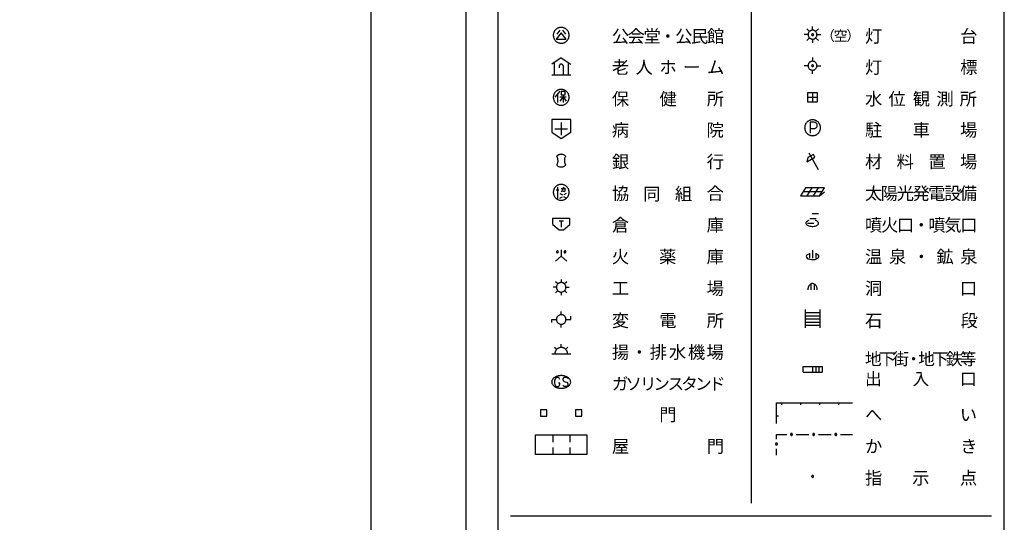
# Model space of a CAD drawing. Units: metres. Extents: x -40055 to -37747, y -145591 to -143873.
# Drawn here: x -38139 to -37750, y -144722 to -144524 of the extents above; entities that cross this region are included whole.
import ezdxf

# ---------------------------------------------------------------- set-up
doc = ezdxf.new("R2010")
doc.units = ezdxf.units.M
doc.header["$LTSCALE"] = 2.5
for name, color, linetype in [('9902000', 7, 'CONTINUOUS'), ('9903000', 7, 'CONTINUOUS'), ('9910000', 7, 'CONTINUOUS')]:
    doc.layers.add(name, color=color, linetype=linetype)
doc.styles.add('Dm_Anotation', font='txt')

msp = doc.modelspace()

# ---------------------------------------------------------------- linework, layer by layer
at = {"layer": '9902000', "flags": 128}
for points in [[(-40000, -145500), (-38000, -145500), (-38000, -144000), (-40000, -144000)], [(-37950, -145405), (-37750, -145405), (-37750, -144205), (-37950, -144205)], [(-37933.19, -144680.38), (-37930.69, -144680.38), (-37930.69, -144677.88), (-37933.19, -144677.88)], [(-37919.31, -144680.38), (-37916.81, -144680.38), (-37916.81, -144677.88), (-37919.31, -144677.88)]]:
    msp.add_lwpolyline(points, close=True, dxfattribs=at)
for points in [[(-37850, -144323.17), (-37850, -144714.76)], [(-37945, -144719.76), (-37755, -144719.76)]]:
    msp.add_lwpolyline(points, dxfattribs=at)
at = {"layer": '9903000', "flags": 128}
for points in [[(-37921.88, -144529.97), (-37921.88, -144529.77), (-37921.9, -144529.57), (-37921.93, -144529.38), (-37921.98, -144529.18), (-37922.03, -144528.99), (-37922.1, -144528.8), (-37922.18, -144528.62), (-37922.28, -144528.44), (-37922.38, -144528.27), (-37922.49, -144528.11), (-37922.62, -144527.95), (-37922.75, -144527.8), (-37922.9, -144527.66), (-37923.05, -144527.53), (-37923.21, -144527.41), (-37923.38, -144527.3), (-37923.55, -144527.2), (-37923.73, -144527.12), (-37923.91, -144527.04), (-37924.1, -144526.98), (-37924.3, -144526.93), (-37924.49, -144526.89), (-37924.69, -144526.86), (-37924.89, -144526.85), (-37925.09, -144526.85), (-37925.29, -144526.86), (-37925.49, -144526.89), (-37925.69, -144526.92), (-37925.88, -144526.97), (-37926.07, -144527.04), (-37926.25, -144527.11), (-37926.44, -144527.2), (-37926.61, -144527.29), (-37926.78, -144527.4), (-37926.94, -144527.52), (-37927.09, -144527.65), (-37927.24, -144527.79), (-37927.37, -144527.94), (-37927.5, -144528.09), (-37927.61, -144528.26), (-37927.72, -144528.43), (-37927.81, -144528.6), (-37927.89, -144528.79), (-37927.96, -144528.97), (-37928.02, -144529.16), (-37928.06, -144529.36), (-37928.1, -144529.56), (-37928.12, -144529.75), (-37928.12, -144529.95), (-37928.12, -144530.15), (-37928.1, -144530.35), (-37928.07, -144530.55), (-37928.03, -144530.75), (-37927.97, -144530.94), (-37927.9, -144531.13), (-37927.82, -144531.31), (-37927.73, -144531.49), (-37927.63, -144531.66), (-37927.52, -144531.82), (-37927.39, -144531.98), (-37927.26, -144532.13), (-37927.12, -144532.27), (-37926.97, -144532.4), (-37926.81, -144532.52), (-37926.64, -144532.63), (-37926.47, -144532.73), (-37926.29, -144532.82), (-37926.1, -144532.9), (-37925.91, -144532.96), (-37925.72, -144533.01), (-37925.52, -144533.05), (-37925.33, -144533.08), (-37925.13, -144533.09), (-37924.93, -144533.1), (-37924.73, -144533.09), (-37924.53, -144533.06), (-37924.33, -144533.02), (-37924.14, -144532.98), (-37923.95, -144532.91), (-37923.76, -144532.84), (-37923.58, -144532.76), (-37923.41, -144532.66), (-37923.24, -144532.55), (-37923.08, -144532.43), (-37922.92, -144532.31), (-37922.78, -144532.17), (-37922.64, -144532.02), (-37922.51, -144531.87), (-37922.4, -144531.7), (-37922.29, -144531.53), (-37922.2, -144531.36), (-37922.12, -144531.18), (-37922.04, -144530.99), (-37921.99, -144530.8), (-37921.94, -144530.6), (-37921.91, -144530.41), (-37921.88, -144530.21), (-37921.88, -144530.01)], [(-37823.99, -144529.72), (-37824, -144529.52), (-37824.04, -144529.33), (-37824.09, -144529.13), (-37824.17, -144528.95), (-37824.27, -144528.78), (-37824.39, -144528.61), (-37824.52, -144528.47), (-37824.67, -144528.34), (-37824.84, -144528.22), (-37825.02, -144528.13), (-37825.2, -144528.06), (-37825.4, -144528.01), (-37825.59, -144527.98), (-37825.79, -144527.97), (-37825.99, -144527.99), (-37826.19, -144528.03), (-37826.38, -144528.09), (-37826.56, -144528.17), (-37826.73, -144528.28), (-37826.89, -144528.4), (-37827.03, -144528.54), (-37827.16, -144528.69), (-37827.27, -144528.86), (-37827.36, -144529.04), (-37827.42, -144529.23), (-37827.47, -144529.43), (-37827.49, -144529.62), (-37827.49, -144529.82), (-37827.47, -144530.02), (-37827.42, -144530.22), (-37827.35, -144530.41), (-37827.27, -144530.58), (-37827.16, -144530.75), (-37827.03, -144530.91), (-37826.89, -144531.05), (-37826.73, -144531.17), (-37826.56, -144531.27), (-37826.37, -144531.35), (-37826.18, -144531.42), (-37825.99, -144531.45), (-37825.79, -144531.47), (-37825.59, -144531.47), (-37825.39, -144531.44), (-37825.2, -144531.39), (-37825.01, -144531.31), (-37824.84, -144531.22), (-37824.67, -144531.11), (-37824.52, -144530.97), (-37824.39, -144530.83), (-37824.27, -144530.66), (-37824.17, -144530.49), (-37824.09, -144530.31), (-37824.04, -144530.11), (-37824, -144529.92)], [(-37825.37, -144529.72), (-37825.42, -144529.53), (-37825.56, -144529.39), (-37825.75, -144529.35), (-37825.94, -144529.4), (-37826.08, -144529.55), (-37826.12, -144529.74), (-37826.05, -144529.93), (-37825.9, -144530.06), (-37825.71, -144530.1), (-37825.52, -144530.03), (-37825.4, -144529.87)], [(-37823.99, -144541.97), (-37824, -144541.77), (-37824.04, -144541.58), (-37824.09, -144541.38), (-37824.17, -144541.2), (-37824.27, -144541.03), (-37824.39, -144540.86), (-37824.52, -144540.72), (-37824.67, -144540.59), (-37824.84, -144540.47), (-37825.02, -144540.38), (-37825.2, -144540.31), (-37825.4, -144540.26), (-37825.59, -144540.23), (-37825.79, -144540.22), (-37825.99, -144540.24), (-37826.19, -144540.28), (-37826.38, -144540.34), (-37826.56, -144540.42), (-37826.73, -144540.53), (-37826.89, -144540.65), (-37827.03, -144540.79), (-37827.16, -144540.94), (-37827.27, -144541.11), (-37827.36, -144541.29), (-37827.42, -144541.48), (-37827.47, -144541.68), (-37827.49, -144541.87), (-37827.49, -144542.07), (-37827.47, -144542.27), (-37827.42, -144542.47), (-37827.35, -144542.66), (-37827.27, -144542.83), (-37827.16, -144543), (-37827.03, -144543.16), (-37826.89, -144543.3), (-37826.73, -144543.42), (-37826.56, -144543.52), (-37826.37, -144543.6), (-37826.18, -144543.67), (-37825.99, -144543.7), (-37825.79, -144543.72), (-37825.59, -144543.72), (-37825.39, -144543.69), (-37825.2, -144543.64), (-37825.01, -144543.56), (-37824.84, -144543.47), (-37824.67, -144543.36), (-37824.52, -144543.22), (-37824.39, -144543.08), (-37824.27, -144542.91), (-37824.17, -144542.74), (-37824.09, -144542.56), (-37824.04, -144542.36), (-37824, -144542.17)], [(-37825.37, -144541.97), (-37825.42, -144541.78), (-37825.56, -144541.64), (-37825.75, -144541.6), (-37825.94, -144541.65), (-37826.08, -144541.8), (-37826.12, -144541.99), (-37826.05, -144542.18), (-37825.9, -144542.31), (-37825.71, -144542.35), (-37825.52, -144542.28), (-37825.4, -144542.12)], [(-37921.88, -144554.47), (-37921.88, -144554.27), (-37921.9, -144554.07), (-37921.93, -144553.88), (-37921.98, -144553.68), (-37922.03, -144553.49), (-37922.1, -144553.3), (-37922.18, -144553.12), (-37922.28, -144552.94), (-37922.38, -144552.77), (-37922.49, -144552.61), (-37922.62, -144552.45), (-37922.75, -144552.3), (-37922.9, -144552.16), (-37923.05, -144552.03), (-37923.21, -144551.91), (-37923.38, -144551.8), (-37923.55, -144551.7), (-37923.73, -144551.62), (-37923.91, -144551.54), (-37924.1, -144551.48), (-37924.3, -144551.43), (-37924.49, -144551.39), (-37924.69, -144551.36), (-37924.89, -144551.35), (-37925.09, -144551.35), (-37925.29, -144551.36), (-37925.49, -144551.39), (-37925.69, -144551.42), (-37925.88, -144551.47), (-37926.07, -144551.54), (-37926.25, -144551.61), (-37926.44, -144551.7), (-37926.61, -144551.79), (-37926.78, -144551.9), (-37926.94, -144552.02), (-37927.09, -144552.15), (-37927.24, -144552.29), (-37927.37, -144552.44), (-37927.5, -144552.59), (-37927.61, -144552.76), (-37927.72, -144552.93), (-37927.81, -144553.1), (-37927.89, -144553.29), (-37927.96, -144553.47), (-37928.02, -144553.66), (-37928.06, -144553.86), (-37928.1, -144554.06), (-37928.12, -144554.25), (-37928.12, -144554.45), (-37928.12, -144554.65), (-37928.1, -144554.85), (-37928.07, -144555.05), (-37928.03, -144555.25), (-37927.97, -144555.44), (-37927.9, -144555.63), (-37927.82, -144555.81), (-37927.73, -144555.99), (-37927.63, -144556.16), (-37927.52, -144556.32), (-37927.39, -144556.48), (-37927.26, -144556.63), (-37927.12, -144556.77), (-37926.97, -144556.9), (-37926.81, -144557.02), (-37926.64, -144557.13), (-37926.47, -144557.23), (-37926.29, -144557.32), (-37926.1, -144557.4), (-37925.91, -144557.46), (-37925.72, -144557.51), (-37925.52, -144557.55), (-37925.33, -144557.58), (-37925.13, -144557.59), (-37924.93, -144557.6), (-37924.73, -144557.59), (-37924.53, -144557.56), (-37924.33, -144557.52), (-37924.14, -144557.48), (-37923.95, -144557.41), (-37923.76, -144557.34), (-37923.58, -144557.26), (-37923.41, -144557.16), (-37923.24, -144557.05), (-37923.08, -144556.93), (-37922.92, -144556.81), (-37922.78, -144556.67), (-37922.64, -144556.52), (-37922.51, -144556.37), (-37922.4, -144556.2), (-37922.29, -144556.03), (-37922.2, -144555.86), (-37922.12, -144555.68), (-37922.04, -144555.49), (-37921.99, -144555.3), (-37921.94, -144555.1), (-37921.91, -144554.91), (-37921.88, -144554.71), (-37921.88, -144554.51)], [(-37925, -144570.72), (-37921.25, -144568.22), (-37921.25, -144563.22), (-37928.75, -144563.22), (-37928.75, -144568.22)], [(-37822.6, -144566.48), (-37822.6, -144566.28), (-37822.62, -144566.09), (-37822.65, -144565.9), (-37822.69, -144565.7), (-37822.75, -144565.52), (-37822.81, -144565.33), (-37822.89, -144565.15), (-37822.98, -144564.98), (-37823.08, -144564.81), (-37823.19, -144564.64), (-37823.31, -144564.49), (-37823.44, -144564.34), (-37823.58, -144564.2), (-37823.73, -144564.07), (-37823.88, -144563.95), (-37824.05, -144563.84), (-37824.21, -144563.74), (-37824.39, -144563.65), (-37824.57, -144563.58), (-37824.75, -144563.51), (-37824.94, -144563.45), (-37825.13, -144563.41), (-37825.33, -144563.38), (-37825.52, -144563.36), (-37825.72, -144563.36), (-37825.92, -144563.36), (-37826.11, -144563.38), (-37826.31, -144563.41), (-37826.5, -144563.45), (-37826.69, -144563.51), (-37826.87, -144563.58), (-37827.05, -144563.65), (-37827.23, -144563.74), (-37827.39, -144563.84), (-37827.56, -144563.95), (-37827.71, -144564.07), (-37827.86, -144564.2), (-37828, -144564.34), (-37828.13, -144564.49), (-37828.25, -144564.64), (-37828.36, -144564.81), (-37828.46, -144564.98), (-37828.55, -144565.15), (-37828.63, -144565.33), (-37828.69, -144565.52), (-37828.75, -144565.7), (-37828.79, -144565.9), (-37828.82, -144566.09), (-37828.84, -144566.28), (-37828.85, -144566.48), (-37828.84, -144566.68), (-37828.82, -144566.87), (-37828.79, -144567.07), (-37828.75, -144567.26), (-37828.69, -144567.45), (-37828.63, -144567.63), (-37828.55, -144567.81), (-37828.46, -144567.99), (-37828.36, -144568.16), (-37828.25, -144568.32), (-37828.13, -144568.47), (-37828, -144568.62), (-37827.86, -144568.76), (-37827.71, -144568.89), (-37827.56, -144569.01), (-37827.39, -144569.12), (-37827.23, -144569.22), (-37827.05, -144569.31), (-37826.87, -144569.39), (-37826.69, -144569.45), (-37826.5, -144569.51), (-37826.31, -144569.55), (-37826.11, -144569.58), (-37825.92, -144569.6), (-37825.72, -144569.61), (-37825.52, -144569.6), (-37825.33, -144569.58), (-37825.13, -144569.55), (-37824.94, -144569.51), (-37824.75, -144569.45), (-37824.57, -144569.39), (-37824.39, -144569.31), (-37824.21, -144569.22), (-37824.05, -144569.12), (-37823.88, -144569.01), (-37823.73, -144568.89), (-37823.58, -144568.76), (-37823.44, -144568.62), (-37823.31, -144568.47), (-37823.19, -144568.32), (-37823.08, -144568.16), (-37822.98, -144567.99), (-37822.89, -144567.81), (-37822.81, -144567.63), (-37822.75, -144567.45), (-37822.69, -144567.26), (-37822.65, -144567.07), (-37822.62, -144566.87), (-37822.6, -144566.68), (-37822.6, -144566.48)], [(-37921.88, -144591.97), (-37921.88, -144591.77), (-37921.9, -144591.57), (-37921.93, -144591.38), (-37921.98, -144591.18), (-37922.03, -144590.99), (-37922.1, -144590.8), (-37922.18, -144590.62), (-37922.28, -144590.44), (-37922.38, -144590.27), (-37922.49, -144590.11), (-37922.62, -144589.95), (-37922.75, -144589.8), (-37922.9, -144589.66), (-37923.05, -144589.53), (-37923.21, -144589.41), (-37923.38, -144589.3), (-37923.55, -144589.2), (-37923.73, -144589.12), (-37923.91, -144589.04), (-37924.1, -144588.98), (-37924.3, -144588.93), (-37924.49, -144588.89), (-37924.69, -144588.86), (-37924.89, -144588.85), (-37925.09, -144588.85), (-37925.29, -144588.86), (-37925.49, -144588.89), (-37925.69, -144588.92), (-37925.88, -144588.97), (-37926.07, -144589.04), (-37926.25, -144589.11), (-37926.44, -144589.2), (-37926.61, -144589.29), (-37926.78, -144589.4), (-37926.94, -144589.52), (-37927.09, -144589.65), (-37927.24, -144589.79), (-37927.37, -144589.94), (-37927.5, -144590.09), (-37927.61, -144590.26), (-37927.72, -144590.43), (-37927.81, -144590.6), (-37927.89, -144590.79), (-37927.96, -144590.97), (-37928.02, -144591.16), (-37928.06, -144591.36), (-37928.1, -144591.56), (-37928.12, -144591.75), (-37928.12, -144591.95), (-37928.12, -144592.15), (-37928.1, -144592.35), (-37928.07, -144592.55), (-37928.03, -144592.75), (-37927.97, -144592.94), (-37927.9, -144593.13), (-37927.82, -144593.31), (-37927.73, -144593.49), (-37927.63, -144593.66), (-37927.52, -144593.82), (-37927.39, -144593.98), (-37927.26, -144594.13), (-37927.12, -144594.27), (-37926.97, -144594.4), (-37926.81, -144594.52), (-37926.64, -144594.63), (-37926.47, -144594.73), (-37926.29, -144594.82), (-37926.1, -144594.9), (-37925.91, -144594.96), (-37925.72, -144595.01), (-37925.52, -144595.05), (-37925.33, -144595.08), (-37925.13, -144595.09), (-37924.93, -144595.1), (-37924.73, -144595.09), (-37924.53, -144595.06), (-37924.33, -144595.02), (-37924.14, -144594.98), (-37923.95, -144594.91), (-37923.76, -144594.84), (-37923.58, -144594.76), (-37923.41, -144594.66), (-37923.24, -144594.55), (-37923.08, -144594.43), (-37922.92, -144594.31), (-37922.78, -144594.17), (-37922.64, -144594.02), (-37922.51, -144593.87), (-37922.4, -144593.7), (-37922.29, -144593.53), (-37922.2, -144593.36), (-37922.12, -144593.18), (-37922.04, -144592.99), (-37921.99, -144592.8), (-37921.94, -144592.6), (-37921.91, -144592.41), (-37921.88, -144592.21), (-37921.88, -144592.01)], [(-37926.12, -144615.47), (-37926.18, -144615.28), (-37926.32, -144615.14), (-37926.51, -144615.1), (-37926.7, -144615.15), (-37926.83, -144615.3), (-37926.87, -144615.49), (-37926.81, -144615.68), (-37926.66, -144615.81), (-37926.47, -144615.85), (-37926.28, -144615.78), (-37926.16, -144615.62)], [(-37923.13, -144615.47), (-37923.18, -144615.28), (-37923.32, -144615.14), (-37923.51, -144615.1), (-37923.7, -144615.15), (-37923.83, -144615.3), (-37923.87, -144615.49), (-37923.81, -144615.68), (-37923.66, -144615.81), (-37923.47, -144615.85), (-37923.28, -144615.78), (-37923.16, -144615.62)], [(-37923.13, -144629.47), (-37923.14, -144629.27), (-37923.17, -144629.08), (-37923.22, -144628.88), (-37923.29, -144628.7), (-37923.39, -144628.52), (-37923.5, -144628.35), (-37923.62, -144628.2), (-37923.77, -144628.06), (-37923.92, -144627.94), (-37924.09, -144627.83), (-37924.27, -144627.74), (-37924.46, -144627.68), (-37924.66, -144627.63), (-37924.85, -144627.6), (-37925.05, -144627.6), (-37925.25, -144627.61), (-37925.45, -144627.65), (-37925.64, -144627.71), (-37925.83, -144627.79), (-37926, -144627.89), (-37926.16, -144628), (-37926.31, -144628.13), (-37926.45, -144628.28), (-37926.57, -144628.44), (-37926.67, -144628.61), (-37926.75, -144628.8), (-37926.81, -144628.99), (-37926.85, -144629.18), (-37926.87, -144629.38), (-37926.87, -144629.58), (-37926.85, -144629.78), (-37926.81, -144629.98), (-37926.74, -144630.16), (-37926.66, -144630.35), (-37926.56, -144630.52), (-37926.44, -144630.68), (-37926.3, -144630.82), (-37926.15, -144630.95), (-37925.98, -144631.07), (-37925.81, -144631.16), (-37925.62, -144631.24), (-37925.43, -144631.3), (-37925.24, -144631.33), (-37925.04, -144631.35), (-37924.84, -144631.34), (-37924.64, -144631.31), (-37924.44, -144631.26), (-37924.26, -144631.19), (-37924.08, -144631.1), (-37923.91, -144631), (-37923.75, -144630.87), (-37923.61, -144630.73), (-37923.48, -144630.58), (-37923.38, -144630.41), (-37923.29, -144630.23), (-37923.21, -144630.04), (-37923.16, -144629.85), (-37923.13, -144629.65)], [(-37923.13, -144642.18), (-37923.14, -144641.98), (-37923.17, -144641.79), (-37923.22, -144641.59), (-37923.29, -144641.41), (-37923.39, -144641.23), (-37923.5, -144641.06), (-37923.62, -144640.91), (-37923.77, -144640.77), (-37923.92, -144640.65), (-37924.09, -144640.54), (-37924.27, -144640.45), (-37924.46, -144640.39), (-37924.66, -144640.34), (-37924.85, -144640.31), (-37925.05, -144640.31), (-37925.25, -144640.32), (-37925.45, -144640.36), (-37925.64, -144640.42), (-37925.83, -144640.5), (-37926, -144640.6), (-37926.16, -144640.71), (-37926.31, -144640.84), (-37926.45, -144640.99), (-37926.57, -144641.15), (-37926.67, -144641.32), (-37926.75, -144641.51), (-37926.81, -144641.7), (-37926.85, -144641.89), (-37926.87, -144642.09), (-37926.87, -144642.29), (-37926.85, -144642.49), (-37926.81, -144642.69), (-37926.74, -144642.87), (-37926.66, -144643.06), (-37926.56, -144643.23), (-37926.44, -144643.39), (-37926.3, -144643.53), (-37926.15, -144643.66), (-37925.98, -144643.78), (-37925.81, -144643.87), (-37925.62, -144643.95), (-37925.43, -144644.01), (-37925.24, -144644.04), (-37925.04, -144644.06), (-37924.84, -144644.05), (-37924.64, -144644.02), (-37924.44, -144643.97), (-37924.26, -144643.9), (-37924.08, -144643.81), (-37923.91, -144643.71), (-37923.75, -144643.58), (-37923.61, -144643.44), (-37923.48, -144643.29), (-37923.38, -144643.12), (-37923.29, -144642.94), (-37923.21, -144642.75), (-37923.16, -144642.56), (-37923.13, -144642.36)], [(-37928.75, -144666.85), (-37928.72, -144667.17), (-37928.64, -144667.45), (-37928.49, -144667.75), (-37928.35, -144667.96), (-37928.19, -144668.15), (-37927.93, -144668.41), (-37927.65, -144668.62), (-37927.44, -144668.75), (-37927.22, -144668.87), (-37926.99, -144668.97), (-37926.76, -144669.07), (-37926.49, -144669.15), (-37926.21, -144669.22), (-37925.92, -144669.28), (-37925.63, -144669.32), (-37925.34, -144669.34), (-37925, -144669.35), (-37924.71, -144669.34), (-37924.41, -144669.32), (-37924.12, -144669.28), (-37923.83, -144669.23), (-37923.51, -144669.15), (-37923.27, -144669.08), (-37923.04, -144668.99), (-37922.81, -144668.88), (-37922.59, -144668.77), (-37922.35, -144668.62), (-37922.15, -144668.47), (-37921.96, -144668.31), (-37921.79, -144668.13), (-37921.56, -144667.84), (-37921.41, -144667.56), (-37921.31, -144667.29), (-37921.25, -144666.96), (-37921.27, -144666.6), (-37921.36, -144666.26), (-37921.51, -144665.95), (-37921.65, -144665.75), (-37921.81, -144665.55), (-37922.02, -144665.34), (-37922.25, -144665.15), (-37922.56, -144664.95), (-37922.78, -144664.83), (-37923.01, -144664.73), (-37923.24, -144664.64), (-37923.51, -144664.55), (-37923.79, -144664.48), (-37924.08, -144664.43), (-37924.37, -144664.39), (-37924.66, -144664.36), (-37925, -144664.35), (-37925.29, -144664.36), (-37925.59, -144664.38), (-37925.88, -144664.42), (-37926.17, -144664.47), (-37926.49, -144664.55), (-37926.73, -144664.63), (-37926.96, -144664.72), (-37927.19, -144664.82), (-37927.41, -144664.94), (-37927.65, -144665.08), (-37927.85, -144665.23), (-37928.04, -144665.4), (-37928.29, -144665.67), (-37928.49, -144665.95), (-37928.65, -144666.28), (-37928.73, -144666.58)], [(-37833.68, -144687.57), (-37833.68, -144687.55), (-37833.68, -144687.53), (-37833.68, -144687.51), (-37833.69, -144687.49), (-37833.69, -144687.47), (-37833.7, -144687.45), (-37833.71, -144687.43), (-37833.71, -144687.41), (-37833.72, -144687.4), (-37833.73, -144687.38), (-37833.74, -144687.36), (-37833.75, -144687.35), (-37833.77, -144687.33), (-37833.78, -144687.31), (-37833.79, -144687.3), (-37833.81, -144687.29), (-37833.82, -144687.27), (-37833.84, -144687.26), (-37833.86, -144687.25), (-37833.87, -144687.24), (-37833.89, -144687.23), (-37833.91, -144687.22), (-37833.93, -144687.22), (-37833.95, -144687.21), (-37833.97, -144687.2), (-37833.99, -144687.2), (-37834.01, -144687.2), (-37834.03, -144687.2), (-37834.05, -144687.19), (-37834.07, -144687.19), (-37834.09, -144687.2), (-37834.11, -144687.2), (-37834.13, -144687.2), (-37834.15, -144687.21), (-37834.16, -144687.21), (-37834.18, -144687.22), (-37834.2, -144687.22), (-37834.22, -144687.23), (-37834.24, -144687.24), (-37834.26, -144687.25), (-37834.27, -144687.26), (-37834.29, -144687.28), (-37834.3, -144687.29), (-37834.32, -144687.3), (-37834.33, -144687.32), (-37834.34, -144687.33), (-37834.36, -144687.35), (-37834.37, -144687.36), (-37834.38, -144687.38), (-37834.39, -144687.4), (-37834.4, -144687.42), (-37834.4, -144687.43), (-37834.41, -144687.45), (-37834.42, -144687.47), (-37834.42, -144687.49), (-37834.43, -144687.51), (-37834.43, -144687.53), (-37834.43, -144687.55), (-37834.43, -144687.57), (-37834.43, -144687.59), (-37834.43, -144687.61), (-37834.42, -144687.63), (-37834.42, -144687.65), (-37834.42, -144687.67), (-37834.41, -144687.69), (-37834.4, -144687.71), (-37834.4, -144687.73), (-37834.39, -144687.74), (-37834.38, -144687.76), (-37834.37, -144687.78), (-37834.35, -144687.79), (-37834.34, -144687.81), (-37834.33, -144687.83), (-37834.31, -144687.84), (-37834.3, -144687.85), (-37834.28, -144687.87), (-37834.27, -144687.88), (-37834.25, -144687.89), (-37834.23, -144687.9), (-37834.22, -144687.91), (-37834.2, -144687.92), (-37834.18, -144687.92), (-37834.16, -144687.93), (-37834.14, -144687.93), (-37834.12, -144687.94), (-37834.1, -144687.94), (-37834.08, -144687.94), (-37834.06, -144687.94), (-37834.04, -144687.94), (-37834.02, -144687.94), (-37834, -144687.94), (-37833.98, -144687.94), (-37833.96, -144687.93), (-37833.94, -144687.93), (-37833.92, -144687.92), (-37833.91, -144687.91), (-37833.89, -144687.91), (-37833.87, -144687.9), (-37833.85, -144687.89), (-37833.84, -144687.87), (-37833.82, -144687.86), (-37833.81, -144687.85), (-37833.79, -144687.84), (-37833.78, -144687.82), (-37833.76, -144687.81), (-37833.75, -144687.79), (-37833.74, -144687.77), (-37833.73, -144687.76), (-37833.72, -144687.74), (-37833.71, -144687.72), (-37833.7, -144687.7), (-37833.7, -144687.68), (-37833.69, -144687.66), (-37833.69, -144687.64), (-37833.68, -144687.63), (-37833.68, -144687.61), (-37833.68, -144687.59)], [(-37824.93, -144687.57), (-37824.93, -144687.55), (-37824.93, -144687.53), (-37824.93, -144687.51), (-37824.94, -144687.49), (-37824.94, -144687.47), (-37824.95, -144687.45), (-37824.96, -144687.43), (-37824.96, -144687.41), (-37824.97, -144687.4), (-37824.98, -144687.38), (-37824.99, -144687.36), (-37825, -144687.35), (-37825.02, -144687.33), (-37825.03, -144687.31), (-37825.04, -144687.3), (-37825.06, -144687.29), (-37825.07, -144687.27), (-37825.09, -144687.26), (-37825.11, -144687.25), (-37825.12, -144687.24), (-37825.14, -144687.23), (-37825.16, -144687.22), (-37825.18, -144687.22), (-37825.2, -144687.21), (-37825.22, -144687.2), (-37825.24, -144687.2), (-37825.26, -144687.2), (-37825.28, -144687.2), (-37825.3, -144687.19), (-37825.32, -144687.19), (-37825.34, -144687.2), (-37825.36, -144687.2), (-37825.38, -144687.2), (-37825.4, -144687.21), (-37825.41, -144687.21), (-37825.43, -144687.22), (-37825.45, -144687.22), (-37825.47, -144687.23), (-37825.49, -144687.24), (-37825.51, -144687.25), (-37825.52, -144687.26), (-37825.54, -144687.28), (-37825.55, -144687.29), (-37825.57, -144687.3), (-37825.58, -144687.32), (-37825.59, -144687.33), (-37825.61, -144687.35), (-37825.62, -144687.36), (-37825.63, -144687.38), (-37825.64, -144687.4), (-37825.65, -144687.42), (-37825.65, -144687.43), (-37825.66, -144687.45), (-37825.67, -144687.47), (-37825.67, -144687.49), (-37825.68, -144687.51), (-37825.68, -144687.53), (-37825.68, -144687.55), (-37825.68, -144687.57), (-37825.68, -144687.59), (-37825.68, -144687.61), (-37825.67, -144687.63), (-37825.67, -144687.65), (-37825.67, -144687.67), (-37825.66, -144687.69), (-37825.65, -144687.71), (-37825.65, -144687.73), (-37825.64, -144687.74), (-37825.63, -144687.76), (-37825.62, -144687.78), (-37825.6, -144687.79), (-37825.59, -144687.81), (-37825.58, -144687.83), (-37825.56, -144687.84), (-37825.55, -144687.85), (-37825.53, -144687.87), (-37825.52, -144687.88), (-37825.5, -144687.89), (-37825.48, -144687.9), (-37825.47, -144687.91), (-37825.45, -144687.92), (-37825.43, -144687.92), (-37825.41, -144687.93), (-37825.39, -144687.93), (-37825.37, -144687.94), (-37825.35, -144687.94), (-37825.33, -144687.94), (-37825.31, -144687.94), (-37825.29, -144687.94), (-37825.27, -144687.94), (-37825.25, -144687.94), (-37825.23, -144687.94), (-37825.21, -144687.93), (-37825.19, -144687.93), (-37825.17, -144687.92), (-37825.16, -144687.91), (-37825.14, -144687.91), (-37825.12, -144687.9), (-37825.1, -144687.89), (-37825.09, -144687.87), (-37825.07, -144687.86), (-37825.06, -144687.85), (-37825.04, -144687.84), (-37825.03, -144687.82), (-37825.01, -144687.81), (-37825, -144687.79), (-37824.99, -144687.77), (-37824.98, -144687.76), (-37824.97, -144687.74), (-37824.96, -144687.72), (-37824.95, -144687.7), (-37824.95, -144687.68), (-37824.94, -144687.66), (-37824.94, -144687.64), (-37824.93, -144687.63), (-37824.93, -144687.61), (-37824.93, -144687.59)], [(-37816.18, -144687.57), (-37816.18, -144687.55), (-37816.18, -144687.53), (-37816.18, -144687.51), (-37816.19, -144687.49), (-37816.19, -144687.47), (-37816.2, -144687.45), (-37816.21, -144687.43), (-37816.21, -144687.41), (-37816.22, -144687.4), (-37816.23, -144687.38), (-37816.24, -144687.36), (-37816.25, -144687.35), (-37816.27, -144687.33), (-37816.28, -144687.31), (-37816.29, -144687.3), (-37816.31, -144687.29), (-37816.32, -144687.27), (-37816.34, -144687.26), (-37816.36, -144687.25), (-37816.37, -144687.24), (-37816.39, -144687.23), (-37816.41, -144687.22), (-37816.43, -144687.22), (-37816.45, -144687.21), (-37816.47, -144687.2), (-37816.49, -144687.2), (-37816.51, -144687.2), (-37816.53, -144687.2), (-37816.55, -144687.19), (-37816.57, -144687.19), (-37816.59, -144687.2), (-37816.61, -144687.2), (-37816.63, -144687.2), (-37816.65, -144687.21), (-37816.66, -144687.21), (-37816.68, -144687.22), (-37816.7, -144687.22), (-37816.72, -144687.23), (-37816.74, -144687.24), (-37816.76, -144687.25), (-37816.77, -144687.26), (-37816.79, -144687.28), (-37816.8, -144687.29), (-37816.82, -144687.3), (-37816.83, -144687.32), (-37816.84, -144687.33), (-37816.86, -144687.35), (-37816.87, -144687.36), (-37816.88, -144687.38), (-37816.89, -144687.4), (-37816.9, -144687.42), (-37816.9, -144687.43), (-37816.91, -144687.45), (-37816.92, -144687.47), (-37816.92, -144687.49), (-37816.93, -144687.51), (-37816.93, -144687.53), (-37816.93, -144687.55), (-37816.93, -144687.57), (-37816.93, -144687.59), (-37816.93, -144687.61), (-37816.92, -144687.63), (-37816.92, -144687.65), (-37816.92, -144687.67), (-37816.91, -144687.69), (-37816.9, -144687.71), (-37816.9, -144687.73), (-37816.89, -144687.74), (-37816.88, -144687.76), (-37816.87, -144687.78), (-37816.85, -144687.79), (-37816.84, -144687.81), (-37816.83, -144687.83), (-37816.81, -144687.84), (-37816.8, -144687.85), (-37816.78, -144687.87), (-37816.77, -144687.88), (-37816.75, -144687.89), (-37816.73, -144687.9), (-37816.72, -144687.91), (-37816.7, -144687.92), (-37816.68, -144687.92), (-37816.66, -144687.93), (-37816.64, -144687.93), (-37816.62, -144687.94), (-37816.6, -144687.94), (-37816.58, -144687.94), (-37816.56, -144687.94), (-37816.54, -144687.94), (-37816.52, -144687.94), (-37816.5, -144687.94), (-37816.48, -144687.94), (-37816.46, -144687.93), (-37816.44, -144687.93), (-37816.42, -144687.92), (-37816.41, -144687.91), (-37816.39, -144687.91), (-37816.37, -144687.9), (-37816.35, -144687.89), (-37816.34, -144687.87), (-37816.32, -144687.86), (-37816.31, -144687.85), (-37816.29, -144687.84), (-37816.28, -144687.82), (-37816.26, -144687.81), (-37816.25, -144687.79), (-37816.24, -144687.77), (-37816.23, -144687.76), (-37816.22, -144687.74), (-37816.21, -144687.72), (-37816.2, -144687.7), (-37816.2, -144687.68), (-37816.19, -144687.66), (-37816.19, -144687.64), (-37816.18, -144687.63), (-37816.18, -144687.61), (-37816.18, -144687.59)], [(-37839.98, -144691.7), (-37839.96, -144691.7), (-37839.94, -144691.7), (-37839.92, -144691.69), (-37839.9, -144691.69), (-37839.88, -144691.69), (-37839.86, -144691.68), (-37839.84, -144691.67), (-37839.82, -144691.66), (-37839.81, -144691.66), (-37839.79, -144691.65), (-37839.77, -144691.64), (-37839.76, -144691.62), (-37839.74, -144691.61), (-37839.72, -144691.6), (-37839.71, -144691.58), (-37839.7, -144691.57), (-37839.68, -144691.55), (-37839.67, -144691.54), (-37839.66, -144691.52), (-37839.65, -144691.5), (-37839.64, -144691.49), (-37839.63, -144691.47), (-37839.63, -144691.45), (-37839.62, -144691.43), (-37839.61, -144691.41), (-37839.61, -144691.39), (-37839.61, -144691.37), (-37839.61, -144691.35), (-37839.6, -144691.33), (-37839.6, -144691.31), (-37839.61, -144691.29), (-37839.61, -144691.27), (-37839.61, -144691.25), (-37839.61, -144691.23), (-37839.62, -144691.21), (-37839.63, -144691.2), (-37839.63, -144691.18), (-37839.64, -144691.16), (-37839.65, -144691.14), (-37839.66, -144691.12), (-37839.67, -144691.11), (-37839.68, -144691.09), (-37839.7, -144691.08), (-37839.71, -144691.06), (-37839.73, -144691.05), (-37839.74, -144691.03), (-37839.76, -144691.02), (-37839.77, -144691.01), (-37839.79, -144691), (-37839.81, -144690.99), (-37839.83, -144690.98), (-37839.84, -144690.97), (-37839.86, -144690.97), (-37839.88, -144690.96), (-37839.9, -144690.96), (-37839.92, -144690.95), (-37839.94, -144690.95), (-37839.96, -144690.95), (-37839.98, -144690.95), (-37840, -144690.95), (-37840.02, -144690.95), (-37840.04, -144690.95), (-37840.06, -144690.96), (-37840.08, -144690.96), (-37840.1, -144690.97), (-37840.12, -144690.98), (-37840.14, -144690.98), (-37840.15, -144690.99), (-37840.17, -144691), (-37840.19, -144691.01), (-37840.2, -144691.02), (-37840.22, -144691.04), (-37840.24, -144691.05), (-37840.25, -144691.06), (-37840.26, -144691.08), (-37840.28, -144691.09), (-37840.29, -144691.11), (-37840.3, -144691.13), (-37840.31, -144691.14), (-37840.32, -144691.16), (-37840.33, -144691.18), (-37840.33, -144691.2), (-37840.34, -144691.22), (-37840.34, -144691.24), (-37840.35, -144691.26), (-37840.35, -144691.28), (-37840.35, -144691.3), (-37840.35, -144691.32), (-37840.35, -144691.34), (-37840.35, -144691.36), (-37840.35, -144691.38), (-37840.35, -144691.4), (-37840.34, -144691.42), (-37840.34, -144691.43), (-37840.33, -144691.45), (-37840.32, -144691.47), (-37840.31, -144691.49), (-37840.31, -144691.51), (-37840.3, -144691.53), (-37840.28, -144691.54), (-37840.27, -144691.56), (-37840.26, -144691.57), (-37840.25, -144691.59), (-37840.23, -144691.6), (-37840.22, -144691.61), (-37840.2, -144691.63), (-37840.18, -144691.64), (-37840.17, -144691.65), (-37840.15, -144691.66), (-37840.13, -144691.67), (-37840.11, -144691.67), (-37840.09, -144691.68), (-37840.07, -144691.69), (-37840.05, -144691.69), (-37840.03, -144691.69), (-37840.02, -144691.7), (-37840, -144691.7)], [(-37825.37, -144704.13), (-37825.42, -144703.94), (-37825.56, -144703.8), (-37825.75, -144703.76), (-37825.94, -144703.82), (-37826.08, -144703.96), (-37826.12, -144704.15), (-37826.05, -144704.34), (-37825.9, -144704.47), (-37825.71, -144704.51), (-37825.52, -144704.44), (-37825.4, -144704.28)]]:
    msp.add_lwpolyline(points, close=True, dxfattribs=at)
for points in [[(-37925.5, -144527.97), (-37926.75, -144529.47)], [(-37924.5, -144527.97), (-37923.25, -144529.47)], [(-37826.98, -144528.48), (-37828.04, -144527.42)], [(-37825.74, -144527.97), (-37825.74, -144526.47)], [(-37824.51, -144528.48), (-37823.44, -144527.42)], [(-37925, -144528.97), (-37927, -144531.47), (-37923, -144531.47), (-37925, -144528.97)], [(-37827.49, -144529.72), (-37828.99, -144529.72)], [(-37826.98, -144530.96), (-37828.04, -144532.02)], [(-37825.74, -144531.47), (-37825.74, -144532.97)], [(-37824.51, -144530.96), (-37823.44, -144532.02)], [(-37823.99, -144529.72), (-37822.49, -144529.72)], [(-37925, -144538.85), (-37928.75, -144541.35)], [(-37925, -144538.85), (-37921.25, -144541.35)], [(-37825.74, -144538.72), (-37825.74, -144540.22)], [(-37927.81, -144540.72), (-37927.81, -144545.6)], [(-37924.13, -144545.6), (-37924.13, -144542.78), (-37924.13, -144542.44), (-37924.13, -144542.32), (-37924.15, -144542.19), (-37924.18, -144542.07), (-37924.22, -144541.95), (-37924.27, -144541.84), (-37924.33, -144541.73), (-37924.41, -144541.63), (-37924.5, -144541.54), (-37924.6, -144541.47), (-37924.71, -144541.41), (-37924.83, -144541.37), (-37924.95, -144541.35), (-37925.07, -144541.35), (-37925.2, -144541.37), (-37925.31, -144541.42), (-37925.42, -144541.48), (-37925.52, -144541.56), (-37925.6, -144541.65), (-37925.68, -144541.75), (-37925.74, -144541.86), (-37925.79, -144541.97), (-37925.83, -144542.09), (-37925.86, -144542.21), (-37925.87, -144542.34), (-37925.87, -144542.44), (-37925.87, -144542.78)], [(-37922.19, -144540.72), (-37922.19, -144545.6)], [(-37827.49, -144541.97), (-37828.99, -144541.97)], [(-37825.74, -144545.22), (-37825.74, -144543.72)], [(-37823.99, -144541.97), (-37822.49, -144541.97)], [(-37928.75, -144545.6), (-37921.25, -144545.6)], [(-37925.5, -144551.97), (-37927.5, -144554.35)], [(-37926.5, -144553.17), (-37926.5, -144556.47)], [(-37925.5, -144554.22), (-37923, -144554.22)], [(-37924.25, -144554.22), (-37925.5, -144555.97)], [(-37925, -144552.22), (-37925, -144553.47), (-37923.5, -144553.47), (-37923.5, -144552.22), (-37925, -144552.22)], [(-37924.25, -144553.47), (-37924.25, -144556.47)], [(-37924.25, -144554.22), (-37923, -144555.97)], [(-37823.87, -144552.6), (-37823.87, -144556.35), (-37827.62, -144556.35), (-37827.62, -144552.6), (-37823.87, -144552.6)], [(-37823.87, -144554.47), (-37827.62, -144554.47)], [(-37825.74, -144552.6), (-37825.74, -144556.35)], [(-37927.5, -144566.97), (-37922.5, -144566.97)], [(-37925, -144564.47), (-37925, -144569.47)], [(-37826.72, -144564.29), (-37826.72, -144568.67)], [(-37826.72, -144566.79), (-37825.1, -144566.79), (-37824.85, -144566.77), (-37824.61, -144566.69), (-37824.39, -144566.57), (-37824.2, -144566.41), (-37824.04, -144566.22), (-37823.93, -144565.99), (-37823.86, -144565.75), (-37823.85, -144565.5), (-37823.88, -144565.26), (-37823.96, -144565.02), (-37824.09, -144564.8), (-37824.25, -144564.62), (-37824.46, -144564.47), (-37824.68, -144564.36), (-37825.1, -144564.29), (-37826.72, -144564.29), (-37826.72, -144564.29)], [(-37923.25, -144577.69), (-37923.4, -144577.55), (-37923.56, -144577.43), (-37923.72, -144577.32), (-37923.9, -144577.23), (-37924.08, -144577.15), (-37924.27, -144577.08), (-37924.47, -144577.03), (-37924.66, -144576.99), (-37924.86, -144576.98), (-37925.06, -144576.97), (-37925.26, -144576.99), (-37925.46, -144577.01), (-37925.65, -144577.06), (-37925.84, -144577.12), (-37926.03, -144577.19), (-37926.21, -144577.28), (-37926.38, -144577.39), (-37926.54, -144577.5), (-37926.75, -144577.69)], [(-37926.75, -144581.26), (-37926.65, -144581.08), (-37926.56, -144580.9), (-37926.48, -144580.72), (-37926.42, -144580.53), (-37926.36, -144580.34), (-37926.32, -144580.15), (-37926.28, -144579.95), (-37926.26, -144579.75), (-37926.25, -144579.55), (-37926.25, -144579.35), (-37926.27, -144579.15), (-37926.29, -144578.95), (-37926.33, -144578.76), (-37926.37, -144578.56), (-37926.43, -144578.37), (-37926.5, -144578.18), (-37926.58, -144578), (-37926.67, -144577.82), (-37926.75, -144577.69)], [(-37923.25, -144577.69), (-37923.35, -144577.86), (-37923.44, -144578.04), (-37923.52, -144578.22), (-37923.58, -144578.41), (-37923.64, -144578.6), (-37923.68, -144578.8), (-37923.72, -144579), (-37923.74, -144579.19), (-37923.75, -144579.39), (-37923.75, -144579.59), (-37923.73, -144579.79), (-37923.71, -144579.99), (-37923.67, -144580.19), (-37923.63, -144580.38), (-37923.57, -144580.57), (-37923.5, -144580.76), (-37923.42, -144580.94), (-37923.33, -144581.12), (-37923.25, -144581.26)], [(-37828.04, -144579.95), (-37824.79, -144578.07)], [(-37827.58, -144578.24), (-37828.04, -144579.95)], [(-37825.42, -144576.99), (-37827.58, -144578.24)], [(-37823.37, -144583.03), (-37827.12, -144576.53)], [(-37824.79, -144578.07), (-37825.42, -144576.99)], [(-37926.75, -144581.26), (-37926.6, -144581.39), (-37926.44, -144581.51), (-37926.28, -144581.62), (-37926.1, -144581.72), (-37925.92, -144581.8), (-37925.73, -144581.86), (-37925.53, -144581.91), (-37925.34, -144581.95), (-37925.14, -144581.97), (-37924.94, -144581.97), (-37924.74, -144581.96), (-37924.54, -144581.93), (-37924.35, -144581.89), (-37924.16, -144581.83), (-37923.97, -144581.75), (-37923.79, -144581.66), (-37923.62, -144581.56), (-37923.46, -144581.44), (-37923.25, -144581.26)], [(-37926.5, -144589.97), (-37926.5, -144594.47)], [(-37924, -144589.97), (-37925, -144591.97)], [(-37925, -144590.47), (-37923.5, -144590.47), (-37923.75, -144591.72), (-37924.25, -144591.47)], [(-37828.56, -144590.14), (-37830.43, -144593.39)], [(-37821.06, -144590.14), (-37828.56, -144590.14)], [(-37826.05, -144590.14), (-37827.93, -144593.39)], [(-37823.55, -144590.14), (-37825.43, -144593.39)], [(-37822.93, -144593.39), (-37821.06, -144590.14)], [(-37927, -144590.97), (-37926, -144590.97)], [(-37925.5, -144592.47), (-37924.5, -144592.97)], [(-37925.5, -144594.22), (-37924.5, -144593.72)], [(-37923, -144592.47), (-37924, -144592.97)], [(-37923, -144594.22), (-37924, -144593.72)], [(-37830.43, -144593.39), (-37822.93, -144593.39)], [(-37821.99, -144591.76), (-37829.49, -144591.76)], [(-37822.93, -144593.39), (-37820.99, -144591.76)], [(-37928.37, -144602.22), (-37921.63, -144602.22)], [(-37928.37, -144604.72), (-37928.37, -144602.22)], [(-37921.63, -144604.72), (-37921.63, -144602.22)], [(-37823.34, -144600.44), (-37825.84, -144600.44)], [(-37928.37, -144604.72), (-37925.87, -144606.72)], [(-37925.87, -144603.22), (-37924.13, -144603.22)], [(-37925, -144603.22), (-37925, -144605.72)], [(-37924.13, -144606.72), (-37921.63, -144604.72)], [(-37828.24, -144603.84), (-37828.33, -144604.06)], [(-37828.33, -144604.06), (-37828.33, -144604.28)], [(-37828.33, -144604.28), (-37828.26, -144604.5)], [(-37828.26, -144604.5), (-37828.11, -144604.71)], [(-37828.08, -144603.63), (-37828.24, -144603.84)], [(-37828.11, -144604.71), (-37827.89, -144604.9)], [(-37827.84, -144603.44), (-37828.08, -144603.63)], [(-37827.89, -144604.9), (-37827.6, -144605.08)], [(-37827.54, -144603.27), (-37827.84, -144603.44)], [(-37827.72, -144604.19), (-37825.22, -144604.19)], [(-37827.6, -144605.08), (-37827.26, -144605.22)], [(-37827.19, -144603.14), (-37827.54, -144603.27)], [(-37827.26, -144605.22), (-37826.87, -144605.33)], [(-37826.87, -144605.33), (-37826.45, -144605.4)], [(-37826.78, -144602.31), (-37824.28, -144602.31)], [(-37826.45, -144605.4), (-37826.01, -144605.44)], [(-37826.01, -144605.44), (-37825.56, -144605.43)], [(-37825.56, -144605.43), (-37825.12, -144605.39)], [(-37825.12, -144605.39), (-37824.71, -144605.3)], [(-37824.71, -144605.3), (-37824.33, -144605.18)], [(-37824.59, -144603.11), (-37824.67, -144603.09)], [(-37824.23, -144603.23), (-37824.59, -144603.11)], [(-37824.33, -144605.18), (-37824, -144605.03)], [(-37823.91, -144603.39), (-37824.23, -144603.23)], [(-37824, -144605.03), (-37823.73, -144604.86)], [(-37823.66, -144603.58), (-37823.91, -144603.39)], [(-37823.73, -144604.86), (-37823.52, -144604.66)], [(-37823.48, -144603.78), (-37823.66, -144603.58)], [(-37823.52, -144604.66), (-37823.39, -144604.44)], [(-37823.37, -144604), (-37823.48, -144603.78)], [(-37823.39, -144604.44), (-37823.34, -144604.22)], [(-37823.34, -144604.22), (-37823.37, -144604)], [(-37925.87, -144606.72), (-37924.13, -144606.72)], [(-37925, -144614.72), (-37925, -144617.22), (-37927.25, -144619.22)], [(-37925, -144617.22), (-37922.75, -144619.22)], [(-37828.11, -144616.94), (-37828.22, -144617.29)], [(-37828.22, -144617.29), (-37828.13, -144617.64)], [(-37828.13, -144617.64), (-37827.85, -144617.96)], [(-37827.81, -144616.62), (-37828.11, -144616.94)], [(-37827.35, -144616.35), (-37827.81, -144616.62)], [(-37826.97, -144616.05), (-37826.97, -144617.93)], [(-37825.72, -144614.8), (-37825.72, -144617.93)], [(-37824.47, -144616.05), (-37824.47, -144617.93)], [(-37823.99, -144616.4), (-37824.1, -144616.35)], [(-37823.56, -144616.68), (-37823.99, -144616.4)], [(-37823.67, -144618.02), (-37823.35, -144617.7)], [(-37823.29, -144617), (-37823.56, -144616.68)], [(-37823.35, -144617.7), (-37823.22, -144617.36)], [(-37823.22, -144617.36), (-37823.29, -144617)], [(-37827.85, -144617.96), (-37827.4, -144618.23)], [(-37827.4, -144618.23), (-37826.81, -144618.43)], [(-37826.81, -144618.43), (-37826.14, -144618.54)], [(-37826.14, -144618.54), (-37825.44, -144618.55)], [(-37825.44, -144618.55), (-37824.76, -144618.46)], [(-37824.76, -144618.46), (-37824.15, -144618.28)], [(-37824.15, -144618.28), (-37823.67, -144618.02)], [(-37926.88, -144629.47), (-37928.12, -144629.47)], [(-37926.33, -144628.15), (-37927.2, -144627.27)], [(-37925, -144626.35), (-37925, -144627.6)], [(-37922.8, -144627.27), (-37923.67, -144628.15)], [(-37923.13, -144629.47), (-37921.88, -144629.47)], [(-37823.87, -144630.51), (-37823.88, -144630.26), (-37823.91, -144630.01), (-37823.95, -144629.77), (-37824.02, -144629.53), (-37824.1, -144629.29), (-37824.21, -144629.07), (-37824.42, -144628.74), (-37824.58, -144628.55), (-37824.76, -144628.39), (-37825.05, -144628.19), (-37825.28, -144628.09), (-37825.74, -144628.01), (-37825.99, -144628.03), (-37826.43, -144628.19), (-37826.64, -144628.32), (-37826.83, -144628.48), (-37827.07, -144628.74), (-37827.21, -144628.95), (-37827.33, -144629.17), (-37827.47, -144629.53), (-37827.53, -144629.77), (-37827.58, -144630.01), (-37827.61, -144630.26), (-37827.62, -144630.51)], [(-37826.43, -144628.19), (-37826.43, -144630.51)], [(-37825.05, -144628.19), (-37825.05, -144630.51)], [(-37926.33, -144630.8), (-37927.2, -144631.67)], [(-37925, -144631.35), (-37925, -144632.6)], [(-37923.67, -144630.8), (-37922.8, -144631.67)], [(-37925, -144640.31), (-37925, -144639.06)], [(-37923.13, -144642.18), (-37921.25, -144642.18), (-37921.25, -144640.93)], [(-37828.61, -144638.21), (-37828.61, -144645.45)], [(-37828.61, -144639.46), (-37822.83, -144639.46)], [(-37828.61, -144640.71), (-37822.83, -144640.71)], [(-37822.83, -144638.21), (-37822.83, -144645.45)], [(-37928.75, -144643.43), (-37928.75, -144642.18), (-37926.88, -144642.18)], [(-37925, -144645.31), (-37925, -144644.06)], [(-37828.61, -144641.96), (-37822.83, -144641.96)], [(-37828.61, -144643.21), (-37822.83, -144643.21)], [(-37828.61, -144644.46), (-37822.83, -144644.46)], [(-37925, -144653.22), (-37925, -144651.97)], [(-37928.75, -144655.72), (-37921.25, -144655.72)], [(-37927.65, -144653.07), (-37926.77, -144653.95)], [(-37922.5, -144655.72), (-37922.51, -144655.52), (-37922.53, -144655.32), (-37922.57, -144655.13), (-37922.63, -144654.94), (-37922.7, -144654.75), (-37922.78, -144654.57), (-37922.88, -144654.39), (-37922.99, -144654.23), (-37923.12, -144654.07), (-37923.26, -144653.93), (-37923.41, -144653.8), (-37923.57, -144653.67), (-37923.73, -144653.57), (-37923.91, -144653.47), (-37924.09, -144653.39), (-37924.28, -144653.33), (-37924.48, -144653.28), (-37924.67, -144653.24), (-37924.87, -144653.23), (-37925.07, -144653.22), (-37925.27, -144653.24), (-37925.47, -144653.27), (-37925.67, -144653.31), (-37925.86, -144653.37), (-37926.04, -144653.45), (-37926.22, -144653.54), (-37926.39, -144653.64), (-37926.55, -144653.76), (-37926.7, -144653.89), (-37926.84, -144654.03), (-37926.97, -144654.19), (-37927.09, -144654.35), (-37927.19, -144654.52), (-37927.28, -144654.7), (-37927.36, -144654.88), (-37927.42, -144655.08), (-37927.46, -144655.27), (-37927.49, -144655.47), (-37927.5, -144655.72)], [(-37922.35, -144653.07), (-37923.23, -144653.95)], [(-37829.47, -144663.03), (-37829.47, -144660.78)], [(-37829.47, -144660.78), (-37821.97, -144660.78)], [(-37829.47, -144663.03), (-37821.97, -144663.03)], [(-37825.72, -144660.78), (-37825.72, -144663.03)], [(-37824.47, -144660.78), (-37824.47, -144663.03)], [(-37823.22, -144660.78), (-37823.22, -144663.03)], [(-37821.97, -144660.78), (-37821.97, -144663.03)], [(-37925.52, -144665.94), (-37925.67, -144665.56), (-37925.84, -144665.31), (-37926.12, -144665.1), (-37926.92, -144665.1), (-37927.17, -144665.28), (-37927.42, -144665.59), (-37927.62, -144666.4), (-37927.62, -144667.31), (-37927.52, -144667.8), (-37927.38, -144668.15), (-37927.2, -144668.43), (-37926.92, -144668.6), (-37926.12, -144668.6), (-37925.87, -144668.43), (-37925.67, -144668.11), (-37925.52, -144667.76), (-37925.52, -144667.27), (-37926.12, -144667.27)], [(-37922.38, -144665.59), (-37922.58, -144665.28), (-37922.93, -144665.1), (-37923.78, -144665.1), (-37924.13, -144665.28), (-37924.37, -144665.59), (-37924.37, -144665.94), (-37924.23, -144666.26), (-37924.13, -144666.43), (-37923.88, -144666.61), (-37922.86, -144666.92), (-37922.58, -144667.1), (-37922.48, -144667.27), (-37922.38, -144667.59), (-37922.38, -144668.11), (-37922.58, -144668.43), (-37922.93, -144668.6), (-37923.78, -144668.6), (-37924.13, -144668.43), (-37924.37, -144668.11)], [(-37839.98, -144683.2), (-37839.98, -144675.07), (-37835.31, -144675.07), (-37827.81, -144675.07), (-37820.31, -144675.07), (-37812.81, -144675.07), (-37810, -144675.07)], [(-37837.81, -144675.82), (-37837.81, -144675.07)], [(-37830.31, -144675.82), (-37830.31, -144675.07)], [(-37822.81, -144675.82), (-37822.81, -144675.07)], [(-37815.31, -144675.82), (-37815.31, -144675.07)], [(-37839.23, -144680.4), (-37839.98, -144680.4)], [(-37935.17, -144687.73), (-37914.83, -144687.73)], [(-37935.17, -144695.52), (-37935.17, -144687.73)], [(-37928.37, -144687.73), (-37928.37, -144690.6)], [(-37921.63, -144687.73), (-37921.63, -144690.6)], [(-37914.83, -144687.73), (-37914.83, -144695.52)], [(-37839.98, -144689.45), (-37839.98, -144687.57), (-37835.93, -144687.57)], [(-37832.18, -144687.57), (-37827.18, -144687.57)], [(-37823.43, -144687.57), (-37818.43, -144687.57)], [(-37814.68, -144687.57), (-37810, -144687.57)], [(-37914.83, -144695.52), (-37935.17, -144695.52)], [(-37928.37, -144692.66), (-37928.37, -144695.52)], [(-37921.63, -144692.66), (-37921.63, -144695.52)], [(-37839.98, -144695.7), (-37839.98, -144693.2)]]:
    msp.add_lwpolyline(points, dxfattribs=at)
at = {"layer": '9910000', "flags": 128}
msp.add_lwpolyline([(-40037.5, -145537.5), (-37962.5, -145537.5), (-37962.5, -143962.5), (-40037.5, -143962.5)], close=True, dxfattribs=at)

# ---------------------------------------------------------------- texts
at = {"layer": '9903000', "style": 'Dm_Anotation'}
for s, height, p in [('公', 5, (-37905, -144532.85)), ('会', 5, (-37898.83, -144532.85)), ('堂', 5, (-37892.53, -144532.85)), ('公', 5, (-37880, -144532.85)), ('民', 5, (-37873.77, -144532.85)), ('館', 5, (-37867.45, -144532.85)), ('（', 4, (-37822.37, -144532.16)), ('空', 4, (-37817.37, -144532.16)), ('）', 4, (-37812.37, -144532.16)), ('灯', 5, (-37805, -144532.85)), ('台', 5, (-37767.44, -144532.85)), ('・', 5, (-37886.3, -144532.85)), ('老', 5, (-37905, -144545.1)), ('人', 5, (-37895.65, -144545.1)), ('ホ', 5, (-37886.22, -144545.1)), ('ム', 5, (-37867.41, -144545.1)), ('灯', 5, (-37805, -144545.1)), ('標', 5, (-37767.4, -144545.1)), ('ー', 5, (-37876.88, -144545.1)), ('保', 5, (-37905, -144557.6)), ('健', 5, (-37886.2, -144557.6)), ('所', 5, (-37867.5, -144557.6)), ('水', 5, (-37805, -144557.6)), ('位', 5, (-37795.78, -144557.6)), ('観', 5, (-37786.15, -144557.6)), ('測', 5, (-37776.81, -144557.6)), ('所', 5, (-37767.63, -144557.6)), ('病', 5, (-37905, -144569.89)), ('院', 5, (-37867.6, -144569.89)), ('駐', 5, (-37805, -144569.89)), ('車', 5, (-37786.17, -144569.89)), ('場', 5, (-37767.47, -144569.89)), ('銀', 5, (-37905, -144582.39)), ('行', 5, (-37867.55, -144582.39)), ('材', 5, (-37805, -144582.39)), ('料', 5, (-37792.53, -144582.39)), ('置', 5, (-37779.97, -144582.39)), ('場', 5, (-37767.53, -144582.39)), ('協', 5, (-37905, -144594.89)), ('同', 5, (-37892.65, -144595.1)), ('組', 5, (-37880.09, -144595.1)), ('合', 5, (-37867.56, -144594.89)), ('太', 5, (-37805, -144594.89)), ('陽', 5, (-37798.85, -144594.89)), ('光', 5, (-37792.47, -144594.89)), ('発', 5, (-37786.25, -144594.89)), ('電', 5, (-37780.08, -144594.89)), ('設', 5, (-37773.75, -144594.89)), ('備', 5, (-37767.6, -144594.89)), ('倉', 5, (-37905, -144607.39)), ('庫', 5, (-37867.58, -144607.39)), ('噴', 5, (-37805, -144607.39)), ('火', 5, (-37798.67, -144607.39)), ('噴', 5, (-37780, -144607.39)), ('気', 5, (-37773.71, -144607.39)), ('口', 5, (-37792.45, -144607.39)), ('・', 5, (-37786.2, -144607.39)), ('口', 5, (-37767.45, -144607.39)), ('火', 5, (-37905, -144619.89)), ('薬', 5, (-37886.33, -144619.89)), ('庫', 5, (-37867.58, -144619.89)), ('温', 5, (-37805, -144619.89)), ('泉', 5, (-37795.52, -144619.89)), ('・', 5, (-37786.17, -144619.89)), ('鉱', 5, (-37776.8, -144619.89)), ('泉', 5, (-37767.4, -144619.89)), ('工', 5, (-37905, -144632.39)), ('場', 5, (-37867.58, -144632.39)), ('洞', 5, (-37805, -144632.39)), ('口', 5, (-37767.57, -144632.39)), ('変', 5, (-37905, -144645.1)), ('電', 5, (-37886.3, -144645.1)), ('所', 5, (-37867.55, -144645.1)), ('石', 5, (-37805, -144645.1)), ('段', 5, (-37767.27, -144645.1)), ('揚', 5, (-37905, -144657.6)), ('排', 5, (-37890.05, -144657.6)), ('水', 5, (-37882.47, -144657.6)), ('機', 5, (-37874.95, -144657.6)), ('場', 5, (-37867.6, -144657.6)), ('・', 5, (-37897.55, -144657.6)), ('地', 4.8, (-37805, -144660.16)), ('下', 4.8, (-37799.54, -144660.16)), ('街', 4.8, (-37794.14, -144660.16)), ('地', 4.8, (-37784, -144660.16)), ('下', 4.8, (-37778.54, -144660.16)), ('鉄', 4.8, (-37773.09, -144660.16)), ('等', 4.8, (-37767.62, -144660.16)), ('・', 4.8, (-37789.12, -144660.16)), ('出', 4.8, (-37805, -144668.05)), ('入', 4.8, (-37786.22, -144668.05)), ('口', 4.8, (-37767.5, -144668.05)), ('ガ', 4.8, (-37905, -144669.97)), ('ソ', 4.8, (-37899.66, -144669.97)), ('リ', 4.8, (-37893.91, -144669.97)), ('ン', 4.8, (-37888.64, -144669.97)), ('ス', 4.8, (-37883, -144669.97)), ('タ', 4.8, (-37877.59, -144669.97)), ('ン', 4.8, (-37872.14, -144669.97)), ('ド', 4.8, (-37866.68, -144669.97)), ('門', 5, (-37886.27, -144682.25)), ('へ', 5, (-37805, -144682.26)), ('い', 5, (-37767.58, -144682.26)), ('屋', 5, (-37905, -144694.75)), ('門', 5, (-37867.52, -144694.75)), ('か', 5, (-37805, -144694.76)), ('き', 5, (-37767.37, -144694.76)), ('指', 5, (-37805, -144707.26)), ('示', 5, (-37786.37, -144707.26)), ('点', 5, (-37767.55, -144707.26))]:
    msp.add_text(s, height=height, dxfattribs=at).set_placement(p)

doc.saveas('drawing.dxf')
